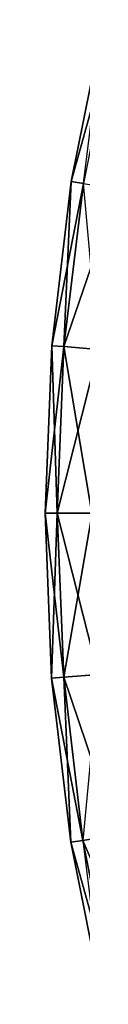
# Model space of a CAD drawing. Units: metres. Extents: x -2.5 to 2.5, y -2.5 to 4.19.
# Drawn here: x -0.81 to -0.8, y 3.19 to 3.57 of the extents above; entities that cross this region are included whole.
import ezdxf

# ---------------------------------------------------------------- set-up
doc = ezdxf.new("R2010")
doc.units = ezdxf.units.M

msp = doc.modelspace()

# ---------------------------------------------------------------- linework, layer by layer
at = {"layer": 'Stop Watch'}
for points in [[(-0.783244, 3.567641, 0.169555), (-0.800339, 3.506226, 0.190867), (-0.787828, 3.568747, 0.190867)], [(-0.787828, 3.568747, 0.190867), (-0.800339, 3.506226, 0.190867), (-0.795687, 3.505484, 0.21218)], [(-0.783244, 3.567641, 0.169555), (-0.795682, 3.505483, 0.169555), (-0.800339, 3.506226, 0.190867)], [(-0.795682, 3.505483, 0.169555), (-0.807907, 3.442916, 0.190867), (-0.800339, 3.506226, 0.190867)], [(-0.800339, 3.506226, 0.190867), (-0.807907, 3.442916, 0.190867), (-0.803211, 3.442542, 0.21218)], [(-0.795682, 3.505483, 0.169555), (-0.803206, 3.442541, 0.169555), (-0.807907, 3.442916, 0.190867)], [(-0.800339, 3.506226, 0.190867), (-0.803211, 3.442542, 0.21218), (-0.795687, 3.505484, 0.21218)], [(-0.795687, 3.505484, 0.21218), (-0.803211, 3.442542, 0.21218), (-0.789833, 3.441473, 0.230249)], [(-0.782426, 3.503368, 0.151488), (-0.803206, 3.442541, 0.169555), (-0.795682, 3.505483, 0.169555)], [(-0.782426, 3.503368, 0.151488), (-0.789825, 3.441472, 0.151488), (-0.803206, 3.442541, 0.169555)], [(-0.803206, 3.442541, 0.169555), (-0.810486, 3.378245, 0.190867), (-0.807907, 3.442916, 0.190867)], [(-0.807907, 3.442916, 0.190867), (-0.810486, 3.378245, 0.190867), (-0.805775, 3.378245, 0.21218)], [(-0.803206, 3.442541, 0.169555), (-0.80577, 3.378245, 0.169555), (-0.810486, 3.378245, 0.190867)], [(-0.807907, 3.442916, 0.190867), (-0.805775, 3.378245, 0.21218), (-0.803211, 3.442542, 0.21218)], [(-0.803211, 3.442542, 0.21218), (-0.805775, 3.378245, 0.21218), (-0.792355, 3.378245, 0.230249)], [(-0.789825, 3.441472, 0.151488), (-0.80577, 3.378245, 0.169555), (-0.803206, 3.442541, 0.169555)], [(-0.789825, 3.441472, 0.151488), (-0.792346, 3.378245, 0.151488), (-0.80577, 3.378245, 0.169555)], [(-0.803211, 3.442542, 0.21218), (-0.792355, 3.378245, 0.230249), (-0.789833, 3.441473, 0.230249)], [(-0.80577, 3.378245, 0.169555), (-0.807983, 3.314534, 0.190867), (-0.810486, 3.378245, 0.190867)], [(-0.810486, 3.378245, 0.190867), (-0.803287, 3.314903, 0.21218), (-0.805775, 3.378245, 0.21218)], [(-0.810486, 3.378245, 0.190867), (-0.807983, 3.314534, 0.190867), (-0.803287, 3.314903, 0.21218)], [(-0.80577, 3.378245, 0.169555), (-0.803282, 3.314904, 0.169555), (-0.807983, 3.314534, 0.190867)], [(-0.805775, 3.378245, 0.21218), (-0.789908, 3.315956, 0.230249), (-0.792355, 3.378245, 0.230249)], [(-0.805775, 3.378245, 0.21218), (-0.803287, 3.314903, 0.21218), (-0.789908, 3.315956, 0.230249)], [(-0.792346, 3.378245, 0.151488), (-0.803282, 3.314904, 0.169555), (-0.80577, 3.378245, 0.169555)], [(-0.792346, 3.378245, 0.151488), (-0.7899, 3.315957, 0.151488), (-0.803282, 3.314904, 0.169555)], [(-0.803282, 3.314904, 0.169555), (-0.80049, 3.251215, 0.190867), (-0.807983, 3.314534, 0.190867)], [(-0.807983, 3.314534, 0.190867), (-0.795837, 3.251952, 0.21218), (-0.803287, 3.314903, 0.21218)], [(-0.807983, 3.314534, 0.190867), (-0.80049, 3.251215, 0.190867), (-0.795837, 3.251952, 0.21218)], [(-0.803287, 3.314903, 0.21218), (-0.782582, 3.254051, 0.230249), (-0.789908, 3.315956, 0.230249)], [(-0.803287, 3.314903, 0.21218), (-0.795837, 3.251952, 0.21218), (-0.782582, 3.254051, 0.230249)], [(-0.7899, 3.315957, 0.151488), (-0.795833, 3.251953, 0.169555), (-0.803282, 3.314904, 0.169555)], [(-0.803282, 3.314904, 0.169555), (-0.795833, 3.251953, 0.169555), (-0.80049, 3.251215, 0.190867)], [(-0.795837, 3.251952, 0.21218), (-0.770423, 3.192911, 0.230249), (-0.782582, 3.254051, 0.230249)], [(-0.795833, 3.251953, 0.169555), (-0.788053, 3.188679, 0.190867), (-0.80049, 3.251215, 0.190867)], [(-0.80049, 3.251215, 0.190867), (-0.783473, 3.189779, 0.21218), (-0.795837, 3.251952, 0.21218)], [(-0.80049, 3.251215, 0.190867), (-0.788053, 3.188679, 0.190867), (-0.783473, 3.189779, 0.21218)], [(-0.795837, 3.251952, 0.21218), (-0.783473, 3.189779, 0.21218), (-0.770423, 3.192911, 0.230249)]]:
    msp.add_3dface(points, dxfattribs=at)

doc.saveas('drawing.dxf')
